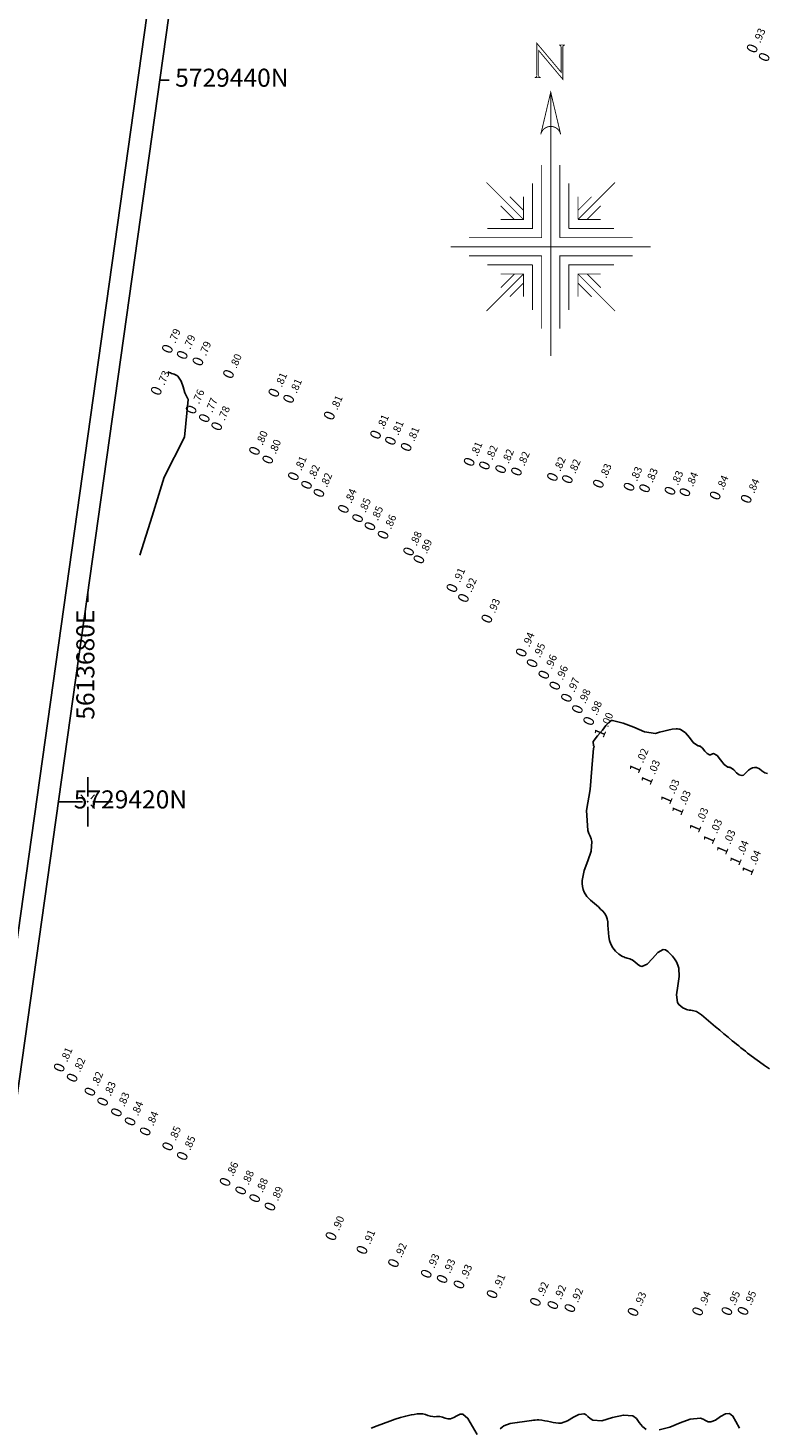
# Model space of a CAD drawing. Extents: x 5613651 to 5613849, y 5729211 to 5729467.
# Drawn here: x 5613678 to 5613699, y 5729403 to 5729441 of the extents above; entities that cross this region are included whole.
import ezdxf
from ezdxf.enums import TextEntityAlignment as Align

# ---------------------------------------------------------------- set-up
doc = ezdxf.new("R2010")
doc.units = 0
doc.header["$LTSCALE"] = 10
doc.header["$MEASUREMENT"] = 0
doc.header["$PDSIZE"] = 5
doc.layers.get('0').update_dxf_attribs({"linetype": 'CONTINUOUS'})
for name, color, linetype in [('C100', 60, 'CONTINUOUS'), ('C75', 55, 'CONTINUOUS'), ('D1', 60, 'CONTINUOUS'), ('D2', 70, 'CONTINUOUS'), ('L3', 7, 'CONTINUOUS')]:
    doc.layers.add(name, color=color, linetype=linetype)

# ---------------------------------------------------------------- blocks, each defined once
blk = doc.blocks.new('A0')
for p, q in [((1169, 824), (0, 824)), ((1169, 821), (0, 821))]:
    blk.add_line(p, q)
blk = doc.blocks.new('TICK')
blk.add_line((0, 1.3), (0, 0))
blk = doc.blocks.new('CRUZ')
for p, q in [((0, 0.72), (0, 3.43)), ((-0.72, 0), (-3.43, 0)), ((0.72, 0), (3.43, 0)), ((0, -0.72), (0, -3.43))]:
    blk.add_line(p, q)
at = {"color": 44}
for p, q in [((-0.42, 0.42), (-0.95, 0.95)), ((0.42, 0.42), (0.95, 0.95)), ((-0.42, -0.42), (-0.95, -0.95)), ((0.42, -0.42), (0.95, -0.95))]:
    blk.add_line(p, q, dxfattribs=at)
blk.add_point((0, 0))
blk = doc.blocks.new('NORTE')
at = {"const_width": 0.063}
for points in [[(-1.108, 11.714), (-1.108, 11.714), (-0.686, 11.714), (-0.686, 11.714, -0.414215), (-0.837, 11.865), (-0.837, 13.596), (0.837, 11.601), (0.837, 13.826, -0.414212), (0.988, 13.977), (0.988, 13.977), (0.565, 13.977), (0.565, 13.977, -0.414212), (0.716, 13.826), (0.716, 12.097), (-0.957, 14.091), (-0.957, 11.865, -0.414227), (-1.108, 11.714)], [(-0.688, 7.79, -0.791706), (0.688, 7.79), (0, 10.709), (-0.688, 7.79)]]:
    blk.add_lwpolyline(points, format="xyb", dxfattribs=at)
for points in [[(0, 10.709), (0, -7.559)], [(-0.63, 5.669), (-0.63, 0.63), (-5.669, 0.63)], [(0.63, 5.669), (0.63, 0.63)], [(-1.89, 1.89), (-4.454, 4.454)], [(-1.26, 4.387), (-1.26, 1.26), (-4.387, 1.26)], [(1.26, 4.387), (1.26, 1.26)], [(1.89, 1.89), (4.454, 4.454)], [(-1.89, 3.464), (-1.89, 1.89), (-3.464, 1.89)], [(-1.89, 2.52), (-2.835, 3.465)], [(1.89, 2.52), (2.835, 3.465)], [(1.89, 3.464), (1.89, 1.89)], [(-2.52, 1.89), (-3.465, 2.835)], [(2.52, 1.89), (3.465, 2.835)], [(1.26, 1.26), (4.387, 1.26)], [(1.89, 1.89), (3.464, 1.89)], [(-6.929, 0), (6.929, 0)], [(0.63, 0.63), (5.669, 0.63)], [(-5.669, -0.63), (-0.63, -0.63)], [(-0.63, -0.63), (-0.63, -5.669)], [(5.669, -0.63), (0.63, -0.63), (0.63, -5.669)], [(-1.89, -1.89), (-4.454, -4.454)], [(-4.387, -1.26), (-1.26, -1.26)], [(-2.52, -1.89), (-3.465, -2.835)], [(-3.464, -1.89), (-1.89, -1.89), (-1.89, -3.464)], [(-1.26, -1.26), (-1.26, -4.387)], [(4.387, -1.26), (1.26, -1.26), (1.26, -4.387)], [(3.464, -1.89), (1.89, -1.89), (1.89, -3.464)], [(1.89, -1.89), (4.454, -4.454)], [(2.52, -1.89), (3.465, -2.835)], [(-1.89, -2.52), (-2.835, -3.465)], [(1.89, -2.52), (2.835, -3.465)]]:
    blk.add_lwpolyline(points, dxfattribs=at)

msp = doc.modelspace()

# ---------------------------------------------------------------- linework, layer by layer
at = {"layer": 'C100', "elevation": 100}
for points in [[(5613698.898, 5729412.595), (5613698.762, 5729412.692), (5613698.625, 5729412.789), (5613698.625, 5729412.789), (5613698.625, 5729412.789), (5613698.489, 5729412.886), (5613698.354, 5729412.987), (5613698.354, 5729412.987), (5613698.354, 5729412.987), (5613698.292, 5729413.035), (5613698.23, 5729413.085), (5613698.23, 5729413.085), (5613698.23, 5729413.085), (5613698.168, 5729413.135), (5613698.106, 5729413.185), (5613698.106, 5729413.185), (5613698.106, 5729413.185), (5613698.046, 5729413.233), (5613697.986, 5729413.281), (5613697.986, 5729413.281), (5613697.986, 5729413.281), (5613697.927, 5729413.329), (5613697.867, 5729413.378), (5613697.867, 5729413.378), (5613697.867, 5729413.378), (5613697.751, 5729413.474), (5613697.635, 5729413.571), (5613697.635, 5729413.571), (5613697.635, 5729413.571), (5613697.519, 5729413.668), (5613697.403, 5729413.764), (5613697.403, 5729413.764), (5613697.403, 5729413.764), (5613697.272, 5729413.875), (5613697.142, 5729413.988), (5613697.142, 5729413.988), (5613697.142, 5729413.988), (5613697.012, 5729414.099), (5613696.871, 5729414.188), (5613696.871, 5729414.188), (5613696.871, 5729414.188), (5613696.834, 5729414.201), (5613696.796, 5729414.209), (5613696.796, 5729414.209), (5613696.796, 5729414.209), (5613696.755, 5729414.216), (5613696.715, 5729414.222), (5613696.715, 5729414.222), (5613696.715, 5729414.222), (5613696.675, 5729414.227), (5613696.634, 5729414.233), (5613696.634, 5729414.233), (5613696.634, 5729414.233), (5613696.595, 5729414.242), (5613696.558, 5729414.257), (5613696.558, 5729414.257), (5613696.558, 5729414.257), (5613696.496, 5729414.291), (5613696.436, 5729414.332), (5613696.436, 5729414.332), (5613696.436, 5729414.332), (5613696.385, 5729414.381), (5613696.349, 5729414.437), (5613696.349, 5729414.437), (5613696.349, 5729414.437), (5613696.317, 5729414.652), (5613696.359, 5729414.901), (5613696.359, 5729414.901), (5613696.359, 5729414.901), (5613696.397, 5729415.153), (5613696.382, 5729415.386), (5613696.382, 5729415.386), (5613696.382, 5729415.386), (5613696.357, 5729415.474), (5613696.319, 5729415.561), (5613696.319, 5729415.561), (5613696.319, 5729415.561), (5613696.268, 5729415.646), (5613696.208, 5729415.721), (5613696.208, 5729415.721), (5613696.208, 5729415.721), (5613696.147, 5729415.787), (5613696.081, 5729415.851), (5613696.081, 5729415.851), (5613696.081, 5729415.851), (5613696.014, 5729415.893), (5613695.948, 5729415.903), (5613695.948, 5729415.903), (5613695.948, 5729415.903), (5613695.804, 5729415.823), (5613695.659, 5729415.659), (5613695.659, 5729415.659), (5613695.659, 5729415.659), (5613695.51, 5729415.503), (5613695.362, 5729415.435), (5613695.362, 5729415.435), (5613695.362, 5729415.435), (5613695.302, 5729415.452), (5613695.238, 5729415.501), (5613695.238, 5729415.501), (5613695.238, 5729415.501), (5613695.163, 5729415.565), (5613695.091, 5729415.616), (5613695.091, 5729415.616), (5613695.091, 5729415.616), (5613695.06, 5729415.631), (5613695.026, 5729415.643), (5613695.026, 5729415.643), (5613695.026, 5729415.643), (5613694.99, 5729415.655), (5613694.954, 5729415.666), (5613694.954, 5729415.666), (5613694.954, 5729415.666), (5613694.921, 5729415.676), (5613694.888, 5729415.686), (5613694.888, 5729415.686), (5613694.888, 5729415.686), (5613694.856, 5729415.698), (5613694.825, 5729415.713), (5613694.825, 5729415.713), (5613694.825, 5729415.713), (5613694.726, 5729415.779), (5613694.633, 5729415.859), (5613694.633, 5729415.859), (5613694.633, 5729415.859), (5613694.556, 5729415.951), (5613694.5, 5729416.053), (5613694.5, 5729416.053), (5613694.5, 5729416.053), (5613694.467, 5729416.151), (5613694.447, 5729416.256), (5613694.447, 5729416.256), (5613694.447, 5729416.256), (5613694.433, 5729416.367), (5613694.422, 5729416.477), (5613694.422, 5729416.477), (5613694.422, 5729416.477), (5613694.417, 5729416.572), (5613694.414, 5729416.669), (5613694.414, 5729416.669), (5613694.414, 5729416.669), (5613694.4, 5729416.76), (5613694.368, 5729416.843), (5613694.368, 5729416.843), (5613694.368, 5729416.843), (5613694.328, 5729416.908), (5613694.275, 5729416.968), (5613694.275, 5729416.968), (5613694.275, 5729416.968), (5613694.215, 5729417.028), (5613694.155, 5729417.087), (5613694.155, 5729417.087), (5613694.155, 5729417.087), (5613694.046, 5729417.182), (5613693.933, 5729417.276), (5613693.933, 5729417.276), (5613693.933, 5729417.276), (5613693.836, 5729417.376), (5613693.762, 5729417.491), (5613693.762, 5729417.491), (5613693.762, 5729417.491), (5613693.732, 5729417.566), (5613693.712, 5729417.647), (5613693.712, 5729417.647), (5613693.712, 5729417.647), (5613693.703, 5729417.734), (5613693.703, 5729417.821), (5613693.703, 5729417.821), (5613693.703, 5729417.821), (5613693.759, 5729418.094), (5613693.862, 5729418.365), (5613693.862, 5729418.365), (5613693.862, 5729418.365), (5613693.951, 5729418.632), (5613693.974, 5729418.897), (5613693.974, 5729418.897), (5613693.974, 5729418.897), (5613693.957, 5729418.971), (5613693.927, 5729419.045), (5613693.927, 5729419.045), (5613693.927, 5729419.045), (5613693.891, 5729419.123), (5613693.863, 5729419.203), (5613693.863, 5729419.203), (5613693.863, 5729419.203), (5613693.821, 5729419.755), (5613693.928, 5729420.336), (5613693.928, 5729420.336), (5613693.928, 5729420.336), (5613693.975, 5729420.918), (5613694.021, 5729421.481), (5613694.021, 5729421.481), (5613694.021, 5729421.481), (5613694.026, 5729421.495), (5613694.031, 5729421.51), (5613694.031, 5729421.51), (5613694.031, 5729421.51), (5613694.035, 5729421.523), (5613694.035, 5729421.535), (5613694.035, 5729421.535), (5613694.035, 5729421.535), (5613694.033, 5729421.538), (5613694.03, 5729421.541), (5613694.03, 5729421.541), (5613694.03, 5729421.541), (5613694.026, 5729421.543), (5613694.022, 5729421.546), (5613694.022, 5729421.546), (5613694.022, 5729421.546), (5613694.007, 5729421.668), (5613694.135, 5729421.825), (5613694.135, 5729421.825), (5613694.135, 5729421.825), (5613694.27, 5729421.986), (5613694.364, 5729422.117), (5613694.364, 5729422.117), (5613694.364, 5729422.117), (5613694.396, 5729422.151), (5613694.435, 5729422.186), (5613694.435, 5729422.186), (5613694.435, 5729422.186), (5613694.475, 5729422.225), (5613694.516, 5729422.25), (5613694.516, 5729422.25), (5613694.516, 5729422.25), (5613694.522, 5729422.251), (5613694.528, 5729422.251), (5613694.528, 5729422.251), (5613694.528, 5729422.251), (5613694.535, 5729422.25), (5613694.542, 5729422.249), (5613694.542, 5729422.249), (5613694.542, 5729422.249), (5613694.846, 5729422.179), (5613695.14, 5729422.065), (5613695.14, 5729422.065), (5613695.14, 5729422.065), (5613695.436, 5729421.937), (5613695.736, 5729421.891), (5613695.736, 5729421.891), (5613695.736, 5729421.891), (5613695.765, 5729421.897), (5613695.794, 5729421.906), (5613695.794, 5729421.906), (5613695.794, 5729421.906), (5613695.824, 5729421.916), (5613695.853, 5729421.924), (5613695.853, 5729421.924), (5613695.853, 5729421.924), (5613695.967, 5729421.956), (5613696.083, 5729421.983), (5613696.083, 5729421.983), (5613696.083, 5729421.983), (5613696.198, 5729422.007), (5613696.314, 5729422.02), (5613696.314, 5729422.02), (5613696.314, 5729422.02), (5613696.348, 5729422.019), (5613696.383, 5729422.016), (5613696.383, 5729422.016), (5613696.383, 5729422.016), (5613696.417, 5729422.009), (5613696.449, 5729421.997), (5613696.449, 5729421.997), (5613696.449, 5729421.997), (5613696.573, 5729421.906), (5613696.678, 5729421.777), (5613696.678, 5729421.777), (5613696.678, 5729421.777), (5613696.78, 5729421.645), (5613696.905, 5729421.556), (5613696.905, 5729421.556), (5613696.905, 5729421.556), (5613696.921, 5729421.551), (5613696.939, 5729421.548), (5613696.939, 5729421.548), (5613696.939, 5729421.548), (5613696.956, 5729421.544), (5613696.973, 5729421.538), (5613696.973, 5729421.538), (5613696.973, 5729421.538), (5613697.045, 5729421.483), (5613697.106, 5729421.404), (5613697.106, 5729421.404), (5613697.106, 5729421.404), (5613697.166, 5729421.336), (5613697.234, 5729421.3), (5613697.234, 5729421.3), (5613697.234, 5729421.3), (5613697.259, 5729421.303), (5613697.285, 5729421.314), (5613697.285, 5729421.314), (5613697.285, 5729421.314), (5613697.316, 5729421.329), (5613697.347, 5729421.334), (5613697.347, 5729421.334), (5613697.347, 5729421.334), (5613697.447, 5729421.282), (5613697.542, 5729421.162), (5613697.542, 5729421.162), (5613697.542, 5729421.162), (5613697.637, 5729421.037), (5613697.745, 5729420.963), (5613697.745, 5729420.963), (5613697.745, 5729420.963), (5613697.763, 5729420.958), (5613697.782, 5729420.955), (5613697.782, 5729420.955), (5613697.782, 5729420.955), (5613697.801, 5729420.95), (5613697.82, 5729420.945), (5613697.82, 5729420.945), (5613697.82, 5729420.945), (5613697.908, 5729420.887), (5613697.987, 5729420.803), (5613697.987, 5729420.803), (5613697.987, 5729420.803), (5613698.06, 5729420.743), (5613698.133, 5729420.723), (5613698.133, 5729420.723), (5613698.133, 5729420.723), (5613698.174, 5729420.739), (5613698.215, 5729420.777), (5613698.215, 5729420.777), (5613698.215, 5729420.777), (5613698.267, 5729420.832), (5613698.32, 5729420.878), (5613698.32, 5729420.878), (5613698.32, 5729420.878), (5613698.369, 5729420.91), (5613698.425, 5729420.938), (5613698.425, 5729420.938), (5613698.425, 5729420.938), (5613698.484, 5729420.952), (5613698.541, 5729420.947), (5613698.541, 5729420.947), (5613698.541, 5729420.947), (5613698.617, 5729420.912), (5613698.689, 5729420.854), (5613698.689, 5729420.854), (5613698.689, 5729420.854), (5613698.765, 5729420.803), (5613698.843, 5729420.782)], [(5613687.855, 5729402.637), (5613688.026, 5729402.706), (5613688.026, 5729402.706), (5613688.026, 5729402.706), (5613688.198, 5729402.774), (5613688.372, 5729402.838), (5613688.372, 5729402.838), (5613688.372, 5729402.838), (5613688.519, 5729402.888), (5613688.668, 5729402.935), (5613688.668, 5729402.935), (5613688.668, 5729402.935), (5613688.818, 5729402.976), (5613688.969, 5729403.009), (5613688.969, 5729403.009), (5613688.969, 5729403.009), (5613689.05, 5729403.023), (5613689.13, 5729403.036), (5613689.13, 5729403.036), (5613689.13, 5729403.036), (5613689.211, 5729403.04), (5613689.29, 5729403.034), (5613689.29, 5729403.034), (5613689.29, 5729403.034), (5613689.36, 5729403.018), (5613689.43, 5729402.994), (5613689.43, 5729402.994), (5613689.43, 5729402.994), (5613689.5, 5729402.973), (5613689.57, 5729402.96), (5613689.57, 5729402.96), (5613689.57, 5729402.96), (5613689.617, 5729402.958), (5613689.666, 5729402.962), (5613689.666, 5729402.962), (5613689.666, 5729402.962), (5613689.714, 5729402.964), (5613689.762, 5729402.961), (5613689.762, 5729402.961), (5613689.762, 5729402.961), (5613689.837, 5729402.944), (5613689.911, 5729402.917), (5613689.911, 5729402.917), (5613689.911, 5729402.917), (5613689.984, 5729402.9), (5613690.054, 5729402.901), (5613690.054, 5729402.901), (5613690.054, 5729402.901), (5613690.144, 5729402.932), (5613690.234, 5729402.985), (5613690.234, 5729402.985), (5613690.234, 5729402.985), (5613690.322, 5729403.026), (5613690.4, 5729403.028), (5613690.4, 5729403.028), (5613690.4, 5729403.028), (5613690.539, 5729402.911), (5613690.666, 5729402.691), (5613690.666, 5729402.691), (5613690.666, 5729402.691), (5613690.799, 5729402.461)], [(5613691.434, 5729402.625), (5613691.484, 5729402.667), (5613691.538, 5729402.701), (5613691.538, 5729402.701), (5613691.538, 5729402.701), (5613691.714, 5729402.766), (5613691.908, 5729402.796), (5613691.908, 5729402.796), (5613691.908, 5729402.796), (5613692.108, 5729402.823), (5613692.302, 5729402.853), (5613692.302, 5729402.853), (5613692.302, 5729402.853), (5613692.354, 5729402.86), (5613692.405, 5729402.866), (5613692.405, 5729402.866), (5613692.405, 5729402.866), (5613692.457, 5729402.869), (5613692.509, 5729402.868), (5613692.509, 5729402.868), (5613692.509, 5729402.868), (5613692.588, 5729402.86), (5613692.667, 5729402.847), (5613692.667, 5729402.847), (5613692.667, 5729402.847), (5613692.746, 5729402.832), (5613692.824, 5729402.817), (5613692.824, 5729402.817), (5613692.824, 5729402.817), (5613692.901, 5729402.801), (5613692.978, 5729402.784), (5613692.978, 5729402.784), (5613692.978, 5729402.784), (5613693.054, 5729402.776), (5613693.128, 5729402.78), (5613693.128, 5729402.78), (5613693.128, 5729402.78), (5613693.295, 5729402.843), (5613693.461, 5729402.945), (5613693.461, 5729402.945), (5613693.461, 5729402.945), (5613693.615, 5729403.022), (5613693.76, 5729403.038), (5613693.76, 5729403.038), (5613693.76, 5729403.038), (5613693.816, 5729403.014), (5613693.866, 5729402.966), (5613693.866, 5729402.966), (5613693.866, 5729402.966), (5613693.929, 5729402.905), (5613693.998, 5729402.864), (5613693.998, 5729402.864), (5613693.998, 5729402.864), (5613694.252, 5729402.848), (5613694.547, 5729402.932), (5613694.547, 5729402.932), (5613694.547, 5729402.932), (5613694.851, 5729403.004), (5613695.112, 5729402.98), (5613695.112, 5729402.98), (5613695.112, 5729402.98), (5613695.207, 5729402.911), (5613695.288, 5729402.799), (5613695.288, 5729402.799), (5613695.288, 5729402.799), (5613695.379, 5729402.683), (5613695.483, 5729402.605)], [(5613695.843, 5729402.59), (5613696.134, 5729402.673), (5613696.419, 5729402.788), (5613696.419, 5729402.788), (5613696.419, 5729402.788), (5613696.703, 5729402.889), (5613696.983, 5729402.916), (5613696.983, 5729402.916), (5613696.983, 5729402.916), (5613697.057, 5729402.893), (5613697.128, 5729402.853), (5613697.128, 5729402.853), (5613697.128, 5729402.853), (5613697.201, 5729402.82), (5613697.272, 5729402.812), (5613697.272, 5729402.812), (5613697.272, 5729402.812), (5613697.405, 5729402.86), (5613697.541, 5729402.961), (5613697.541, 5729402.961), (5613697.541, 5729402.961), (5613697.676, 5729403.041), (5613697.791, 5729403.051), (5613697.791, 5729403.051), (5613697.791, 5729403.051), (5613697.883, 5729402.975), (5613697.965, 5729402.828), (5613697.965, 5729402.828), (5613697.965, 5729402.828), (5613698.065, 5729402.641)]]:
    msp.add_lwpolyline(points, dxfattribs=at)
at = {"layer": 'C75', "elevation": 75}
msp.add_lwpolyline([(5613681.45, 5729426.838), (5613681.45, 5729426.838), (5613681.45, 5729426.838), (5613681.784, 5729427.915), (5613682.119, 5729428.993), (5613682.119, 5729428.993), (5613682.119, 5729428.993), (5613682.684, 5729430.103), (5613682.787, 5729431.147), (5613682.787, 5729431.147), (5613682.787, 5729431.147), (5613682.782, 5729431.156), (5613682.777, 5729431.164), (5613682.777, 5729431.164), (5613682.777, 5729431.164), (5613682.772, 5729431.172), (5613682.766, 5729431.18), (5613682.766, 5729431.18), (5613682.766, 5729431.18), (5613682.695, 5729431.333), (5613682.643, 5729431.497), (5613682.643, 5729431.497), (5613682.643, 5729431.497), (5613682.589, 5729431.658), (5613682.502, 5729431.792), (5613682.502, 5729431.792), (5613682.502, 5729431.792), (5613682.473, 5729431.814), (5613682.438, 5729431.83), (5613682.438, 5729431.83), (5613682.438, 5729431.83), (5613682.399, 5729431.845), (5613682.362, 5729431.859), (5613682.362, 5729431.859), (5613682.362, 5729431.859), (5613682.327, 5729431.872), (5613682.293, 5729431.885), (5613682.293, 5729431.885), (5613682.293, 5729431.885), (5613682.259, 5729431.899), (5613682.225, 5729431.914)], dxfattribs=at)

# ---------------------------------------------------------------- block references
at = {"layer": 'L3', "xscale": 0.2, "yscale": 0.2, "zscale": 0.2}
for name, p, rotation in [('A0', (5613815.76, 5729211.958), 82), ('TICK', (5613681.996, 5729440), 270), ('TICK', (5613680, 5729425.799), 180), ('TICK', (5613679.185, 5729420), 270)]:
    msp.add_blockref(name, p, dxfattribs=dict(at, rotation=rotation))
at = {"layer": 'L3'}
for name, p, xscale, yscale, zscale in [('NORTE', (5613692.834, 5729435.381), 0.4, 0.4, 0.4), ('CRUZ', (5613680, 5729420), 0.2, 0.2, 0.2)]:
    msp.add_blockref(name, p, dxfattribs=dict(at, xscale=xscale, yscale=yscale, zscale=zscale))

# ---------------------------------------------------------------- texts
at = {"layer": 'D1'}
for s, rotation, p in [('.93', 66.908, (5613698.639, 5729441.015)), ('.79', 66.9087, (5613682.43, 5729432.689)), ('.79', 66.9087, (5613682.841, 5729432.52)), ('.79', 66.9087, (5613683.277, 5729432.34)), ('.80', 66.9087, (5613684.124, 5729431.991)), ('.73', 66.9087, (5613682.122, 5729431.526)), ('.81', 66.9087, (5613685.381, 5729431.473)), ('.81', 66.9087, (5613685.792, 5729431.304)), ('.76', 66.9087, (5613683.088, 5729431.007)), ('.77', 66.9087, (5613683.453, 5729430.769)), ('.81', 66.9087, (5613686.919, 5729430.84)), ('.78', 66.9087, (5613683.797, 5729430.545)), ('.81', 66.9087, (5613688.201, 5729430.311)), ('.81', 66.9087, (5613688.612, 5729430.142)), ('.80', 66.9087, (5613684.845, 5729429.861)), ('.80', 66.9087, (5613685.213, 5729429.62)), ('.81', 66.9087, (5613689.049, 5729429.969)), ('.81', 66.9087, (5613690.795, 5729429.557)), ('.82', 66.9087, (5613691.218, 5729429.457)), ('.82', 66.9087, (5613691.667, 5729429.355)), ('.82', 66.9087, (5613692.105, 5729429.289)), ('.81', 66.9087, (5613685.922, 5729429.158)), ('.82', 66.9087, (5613686.287, 5729428.92)), ('.82', 66.9087, (5613693.103, 5729429.139)), ('.82', 66.9087, (5613693.516, 5729429.077)), ('.83', 66.9087, (5613694.376, 5729428.951)), ('.83', 66.9087, (5613695.226, 5729428.867)), ('.82', 66.9087, (5613686.63, 5729428.696)), ('.83', 66.9087, (5613695.658, 5729428.825)), ('.83', 66.9087, (5613696.361, 5729428.755)), ('.84', 66.9087, (5613696.774, 5729428.715)), ('.84', 66.9087, (5613697.614, 5729428.625)), ('.84', 66.9087, (5613698.474, 5729428.531)), ('.84', 66.9087, (5613687.309, 5729428.253)), ('.85', 66.9087, (5613687.703, 5729427.996)), ('.85', 66.9087, (5613688.043, 5729427.774)), ('.86', 66.9087, (5613688.408, 5729427.536)), ('.88', 66.9087, (5613689.116, 5729427.074)), ('.89', 66.9087, (5613689.401, 5729426.856)), ('.91', 66.9087, (5613690.318, 5729426.061)), ('.92', 66.9087, (5613690.635, 5729425.785)), ('.93', 66.9087, (5613691.285, 5729425.211)), ('.94', 66.9087, (5613692.238, 5729424.274)), ('.95', 66.9087, (5613692.539, 5729423.977)), ('.96', 66.9087, (5613692.863, 5729423.659)), ('.96', 66.9087, (5613693.168, 5729423.355)), ('.97', 66.9087, (5613693.49, 5729423.02)), ('.98', 66.9087, (5613693.794, 5729422.704)), ('.98', 66.9087, (5613694.108, 5729422.376)), ('.81', 66.9087, (5613679.432, 5729412.772)), ('.82', 66.9087, (5613679.79, 5729412.491)), ('.82', 66.9087, (5613680.283, 5729412.104)), ('.83', 66.9087, (5613680.636, 5729411.827)), ('.83', 66.9087, (5613681.017, 5729411.531)), ('.84', 66.9087, (5613681.396, 5729411.28)), ('.84', 66.9087, (5613681.816, 5729411.002)), ('.85', 66.9087, (5613682.44, 5729410.588)), ('.85', 66.9087, (5613682.842, 5729410.322)), ('.86', 66.9087, (5613684.03, 5729409.602)), ('.88', 66.9087, (5613684.462, 5729409.365)), ('.88', 66.9087, (5613684.851, 5729409.152)), ('.89', 66.9087, (5613685.273, 5729408.92)), ('.90', 66.9087, (5613686.966, 5729408.1)), ('.91', 66.9087, (5613687.824, 5729407.718)), ('.92', 66.9087, (5613688.697, 5729407.353)), ('.93', 66.9087, (5613689.605, 5729407.057)), ('.93', 66.9087, (5613690.045, 5729406.913)), ('.93', 66.9087, (5613690.512, 5729406.76)), ('.91', 66.9087, (5613691.43, 5729406.492)), ('.92', 66.9087, (5613692.632, 5729406.277)), ('.92', 66.9087, (5613693.114, 5729406.19)), ('.92', 66.9087, (5613693.586, 5729406.106)), ('.93', 66.9087, (5613695.338, 5729405.999)), ('.94', 66.9087, (5613697.129, 5729406.015)), ('.95', 66.9087, (5613697.939, 5729406.023)), ('.95', 66.9087, (5613698.386, 5729406.027))]:
    msp.add_text(s, height=0.21, rotation=rotation, dxfattribs=at).set_placement(p)
for rotation, p in [(66.908, (5613698.6, 5729440.923)), (66.908, (5613698.932, 5729440.683)), (66.9087, (5613682.391, 5729432.597)), (66.9087, (5613682.802, 5729432.428)), (66.9087, (5613683.238, 5729432.248)), (66.9087, (5613684.085, 5729431.899)), (66.9087, (5613682.083, 5729431.434)), (66.9087, (5613685.342, 5729431.381)), (66.9087, (5613685.753, 5729431.212)), (66.9087, (5613683.049, 5729430.915)), (66.9087, (5613686.88, 5729430.748)), (66.9087, (5613683.414, 5729430.677)), (66.9087, (5613683.758, 5729430.453)), (66.9087, (5613688.162, 5729430.219)), (66.9087, (5613688.573, 5729430.05)), (66.9087, (5613684.806, 5729429.769)), (66.9087, (5613689.01, 5729429.877)), (66.9087, (5613685.174, 5729429.528)), (66.9087, (5613690.756, 5729429.465)), (66.9087, (5613691.179, 5729429.365)), (66.9087, (5613691.628, 5729429.263)), (66.9087, (5613692.066, 5729429.197)), (66.9087, (5613685.883, 5729429.066)), (66.9087, (5613686.248, 5729428.828)), (66.9087, (5613693.064, 5729429.047)), (66.9087, (5613693.477, 5729428.985)), (66.9087, (5613694.337, 5729428.859)), (66.9087, (5613686.591, 5729428.604)), (66.9087, (5613695.187, 5729428.775)), (66.9087, (5613695.619, 5729428.733)), (66.9087, (5613696.322, 5729428.663)), (66.9087, (5613696.735, 5729428.623)), (66.9087, (5613697.575, 5729428.533)), (66.9087, (5613698.435, 5729428.439)), (66.9087, (5613687.27, 5729428.161)), (66.9087, (5613687.664, 5729427.904)), (66.9087, (5613688.004, 5729427.682)), (66.9087, (5613688.369, 5729427.444)), (66.9087, (5613689.077, 5729426.982)), (66.9087, (5613689.362, 5729426.764)), (66.9087, (5613690.279, 5729425.969)), (66.9087, (5613690.596, 5729425.693)), (66.9087, (5613691.246, 5729425.119)), (66.9087, (5613692.199, 5729424.182)), (66.9087, (5613692.5, 5729423.885)), (66.9087, (5613692.824, 5729423.567)), (66.9087, (5613693.129, 5729423.263)), (66.9087, (5613693.451, 5729422.928)), (66.9087, (5613693.755, 5729422.612)), (66.9087, (5613694.069, 5729422.284)), (66.9087, (5613679.393, 5729412.68)), (66.9087, (5613679.751, 5729412.399)), (66.9087, (5613680.244, 5729412.012)), (66.9087, (5613680.597, 5729411.735)), (66.9087, (5613680.978, 5729411.439)), (66.9087, (5613681.357, 5729411.188)), (66.9087, (5613681.777, 5729410.91)), (66.9087, (5613682.401, 5729410.496)), (66.9087, (5613682.803, 5729410.23)), (66.9087, (5613683.991, 5729409.51)), (66.9087, (5613684.423, 5729409.273)), (66.9087, (5613684.812, 5729409.06)), (66.9087, (5613685.234, 5729408.828)), (66.9087, (5613686.927, 5729408.008)), (66.9087, (5613687.785, 5729407.626)), (66.9087, (5613688.658, 5729407.261)), (66.9087, (5613689.566, 5729406.965)), (66.9087, (5613690.006, 5729406.821)), (66.9087, (5613690.473, 5729406.668)), (66.9087, (5613691.391, 5729406.4)), (66.9087, (5613692.593, 5729406.185)), (66.9087, (5613693.075, 5729406.098)), (66.9087, (5613693.547, 5729406.014)), (66.9087, (5613695.299, 5729405.907)), (66.9087, (5613697.09, 5729405.923)), (66.9087, (5613697.9, 5729405.931)), (66.9087, (5613698.347, 5729405.935))]:
    msp.add_text('0', height=0.3, rotation=rotation, dxfattribs=at).set_placement(p, align=Align.RIGHT)
at = {"layer": 'D2'}
for s, p in [('.00', (5613694.419, 5729422.052)), ('.02', (5613695.394, 5729421.059)), ('.03', (5613695.719, 5729420.739)), ('.03', (5613696.261, 5729420.203)), ('.03', (5613696.571, 5729419.897)), ('.03', (5613697.058, 5729419.416)), ('.03', (5613697.443, 5729419.1)), ('.03', (5613697.81, 5729418.805)), ('.04', (5613698.177, 5729418.509)), ('.04', (5613698.516, 5729418.236))]:
    msp.add_text(s, height=0.21, rotation=66.9087, dxfattribs=at).set_placement(p)
for p in [(5613694.38, 5729421.96), (5613695.355, 5729420.967), (5613695.68, 5729420.647), (5613696.222, 5729420.111), (5613696.532, 5729419.805), (5613697.019, 5729419.324), (5613697.404, 5729419.008), (5613697.771, 5729418.713), (5613698.138, 5729418.417), (5613698.477, 5729418.144)]:
    msp.add_text('1', height=0.3, rotation=66.9087, dxfattribs=at).set_placement(p, align=Align.RIGHT)
at = {"layer": 'L3'}
for s, p in [('5729440N', (5613683.996, 5729440)), ('5729420N', (5613681.185, 5729420))]:
    msp.add_text(s, height=0.5, dxfattribs=at).set_placement(p, align=Align.MIDDLE)
msp.add_text('5613680E', height=0.5, rotation=90, dxfattribs=at).set_placement((5613680, 5729423.799), align=Align.MIDDLE)

doc.saveas('drawing.dxf')
